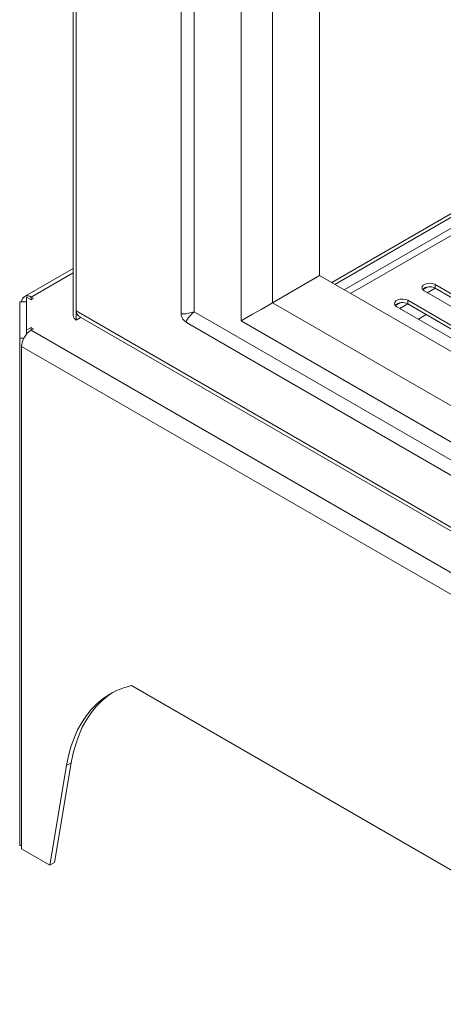
# Model space of a CAD drawing. Units: millimetres. Extents: x 15 to 266, y 5 to 183.
# Drawn here: x 197 to 211, y 24 to 58 of the extents above; entities that cross this region are included whole.
import ezdxf

# ---------------------------------------------------------------- set-up
doc = ezdxf.new("R2010")
doc.units = ezdxf.units.MM

msp = doc.modelspace()

# ---------------------------------------------------------------- linework, layer by layer
at = {"color": 7, "linetype": 'Continuous', "lineweight": 15}
for p, q in [((198.58908607, 76.67558204), (198.58908607, 47.4032069)), ((202.33059456, 66.01381901), (202.33059456, 47.49157432)), ((202.78119951, 65.052237), (202.78119951, 47.52977756)), ((204.41298439, 47.21587651), (204.41298439, 63.88923096)), ((207.13262585, 63.61993447), (207.13262585, 48.78599419)), ((207.55198701, 48.54390214), (221.92216375, 56.83962859)), ((207.66077267, 48.48110152), (222.00792201, 56.76353454)), ((198.58908607, 49.03284929), (196.90519152, 48.06075766)), ((207.13262585, 48.78599419), (205.50084097, 47.84398483)), ((207.13262585, 48.78599419), (228.12052681, 36.66993686)), ((214.39406857, 46.59041143), (211.13049881, 48.47443015)), ((211.13049881, 48.34880849), (211.13049881, 48.47443015)), ((210.87500349, 48.38971605), (210.70330439, 48.29059627)), ((210.749749, 48.25462797), (214.01331876, 46.37060925)), ((210.85857887, 48.19180183), (211.13052533, 48.34879318)), ((211.13049881, 48.34880849), (214.39406857, 46.46478977)), ((196.97276351, 47.87593244), (196.74199428, 47.87593244)), ((196.74199428, 46.62111503), (196.74199428, 47.87593244)), ((196.97276351, 46.89410725), (196.97276351, 48.03790779)), ((196.97276351, 48.03790779), (197.135942, 47.94370686)), ((197.21753124, 47.99080732), (197.135942, 48.03790779)), ((197.135942, 47.94370686), (197.21753124, 47.99080732)), ((209.92856826, 47.84335062), (209.75686916, 47.74423085)), ((209.91214364, 47.6454364), (210.1840901, 47.80242775)), ((213.44763334, 46.04404601), (210.18406358, 47.92806472)), ((210.18406358, 47.80244306), (210.18406358, 47.92806472)), ((210.18406358, 47.80244306), (213.44763334, 45.91842434)), ((198.70173731, 47.24620534), (198.70173731, 47.5602595)), ((202.78119951, 47.52977756), (229.97761417, 31.82962156)), ((209.80331377, 47.70826254), (213.06688353, 45.82424382)), ((210.55434416, 47.27470193), (210.82629062, 47.43169328)), ((198.70173731, 47.24620534), (198.83771938, 47.32470612)), ((198.80064848, 47.37305885), (233.24118393, 27.49096094)), ((198.83771938, 47.32470612), (198.83771938, 47.35165827)), ((202.52291788, 47.1584786), (230.87327246, 30.79216727)), ((228.34582929, 33.39973924), (204.41298439, 47.21587651)), ((197.135942, 46.98830819), (196.97276351, 46.89410725)), ((196.97276351, 46.74941598), (196.97276351, 46.89410725)), ((197.21753124, 46.94120772), (197.135942, 46.98830819)), ((197.135942, 46.89410725), (197.135942, 46.98830819)), ((197.135942, 46.89410725), (197.21753124, 46.94120772)), ((197.135942, 46.89410725), (238.34251315, 23.10606007)), ((196.74199428, 29.04664432), (196.74199428, 46.62111503)), ((196.88901712, 46.62111503), (196.74199428, 46.62111503)), ((196.80958502, 46.32884039), (238.01615617, 22.54079321)), ((196.80958502, 46.32884039), (196.80958502, 28.93024001)), ((200.61708307, 34.58357213), (234.20865812, 15.19156863)), ((197.78865595, 28.3650344), (198.36523917, 31.81523127)), ((197.95183444, 28.45923533), (198.52841766, 31.90943221)), ((198.52841766, 31.90943221), (198.36523917, 31.81523127)), ((196.74199428, 29.04664432), (196.80958502, 29.04664432)), ((196.80958502, 28.93024001), (197.78865595, 28.3650344)), ((197.95183444, 28.45923533), (197.78865595, 28.3650344))]:
    msp.add_line(p, q, dxfattribs=at)
at = {"color": 8, "linetype": 'Continuous', "lineweight": 15}
for p, q in [((198.70173731, 76.61054986), (198.70173731, 47.5602595)), ((205.50084097, 63.50783594), (205.50084097, 47.84398483)), ((222.26523862, 56.53521526), (207.98718269, 48.29266902)), ((208.20477169, 48.16705757), (222.43527393, 56.38215165)), ((198.58908607, 48.87679001), (197.135942, 48.03790779)), ((197.135942, 47.94370686), (197.135942, 48.03790779)), ((205.50084097, 47.84398483), (228.12052681, 34.78591814)), ((198.70173731, 47.5602595), (233.24118393, 27.62106138))]:
    msp.add_line(p, q, dxfattribs=at)
at = {"color": 7, "linetype": 'Continuous', "lineweight": 15, "flags": 128}
for points in [[(211.13049881, 48.47443015), (211.05390575, 48.50539069), (210.96358891, 48.51936124), (210.87044186, 48.51465675), (210.78569948, 48.49184463), (210.71958297, 48.45367638), (210.68006695, 48.40475565), (210.67191764, 48.350983), (210.69611796, 48.2988442), (210.749749, 48.25462797)], [(210.18406358, 47.92806472), (210.10747052, 47.95902527), (210.01715368, 47.97299581), (209.92400663, 47.96829132), (209.83926425, 47.9454792), (209.77314774, 47.90731096), (209.73363172, 47.85839022), (209.72548241, 47.80461757), (209.74968273, 47.75247877), (209.80331377, 47.70826254)], [(198.36523917, 31.81523127), (198.43229136, 32.14974011), (198.51882417, 32.46761921), (198.62451895, 32.76769795), (198.74898646, 33.04887125), (198.89176833, 33.31010366), (199.05233875, 33.55043317), (199.23010641, 33.76897473), (199.42441666, 33.96492354), (199.63455393, 34.137558), (199.85974435, 34.28624236), (200.09915866, 34.41042907), (200.35191516, 34.50966081), (200.61708307, 34.58357213)], [(198.52841766, 31.90943221), (198.59546985, 32.24394105), (198.68200266, 32.56182015), (198.78769744, 32.86189888), (198.91216494, 33.14307218), (199.05494681, 33.4043046), (199.21551724, 33.6446341), (199.3932849, 33.86317566), (199.58759515, 34.05912448), (199.79773241, 34.23175893), (199.95879969, 34.3415105)]]:
    msp.add_lwpolyline(points, dxfattribs=at)
at = {"color": 7, "linetype": 'Continuous', "lineweight": 15}
for centre, radius, start, end in [((197.0085496, 47.88584208), 0.19837541, 50.045553594, 182.863343313), ((210.94335541, 48.03617544), 0.3643653, 59.095091053, 133.215638444), ((209.99692018, 47.48981002), 0.3643653, 59.095091053, 133.215638444), ((198.78156956, 47.42240166), 0.19343818, 185.694799251, 245.625341706), ((197.5181463, 46.29659692), 0.70929453, 122.60547834, 177.394521514)]:
    msp.add_arc(centre, radius, start, end, dxfattribs=at)
msp.add_ellipse((204.95691268, 47.52987963), major_axis=(0.76923077, 0.44413965), ratio=0.0000703729, start_param=0.7853575336, end_param=2.3561538555, dxfattribs=at)
at = {"color": 8, "linetype": 'Continuous', "lineweight": 15}
for major_axis, ratio, start_param, end_param in [((1.53627371, 0.67709332), 0.1211327358, 3.0882555601, 3.8736537235), ((1.3544895, 0.99195197), 0.1212698414, 2.4095127283, 3.1949921558)]:
    msp.add_ellipse((203.86905609, 48.1577838), major_axis=major_axis, ratio=ratio, start_param=start_param, end_param=end_param, dxfattribs=at)
at = {"color": 7, "linetype": 'Continuous', "lineweight": 15}
for points, knots in [([(205.31733473, 63.48183657), (205.45287601, 63.50224342), (205.75422202, 63.54761355), (206.23289126, 63.59193821), (206.75021661, 63.6197003), (207.27578346, 63.62504309), (207.80884185, 63.60880083), (208.3491152, 63.57080621), (208.89619986, 63.51116668), (209.44972133, 63.42992357), (210.00928926, 63.32714418), (210.57450689, 63.20289866), (211.14496695, 63.05726806), (211.72025174, 62.89034414), (212.29993289, 62.70223134), (212.88357157, 62.49304798), (213.47071905, 62.26292746), (214.06091741, 62.01201929), (214.65370045, 61.74048979), (215.24859464, 61.44852273), (215.84511709, 61.13632128), (216.4427799, 60.80410695), (217.04109139, 60.45211954), (217.63956003, 60.08061498), (218.23769197, 59.68986706), (218.83499164, 59.28016738), (219.43096259, 58.85182509), (220.02510831, 58.40516667), (220.61693291, 57.94053552), (221.20594186, 57.45829163), (221.79164266, 56.95881116), (222.37354539, 56.44248603), (222.95116333, 55.90972343), (223.52401356, 55.36094553), (224.09161713, 54.7965885), (224.65350091, 54.21710383), (225.20919281, 53.62295134), (225.75824193, 53.01462303), (226.30014532, 52.39255157), (226.83462338, 51.75744996), (227.3605938, 51.1090411), (227.7923606, 50.56186664), (228.04508234, 50.22655529), (228.12863435, 50.11569842)], [0, 0, 0, 0, 0.0205633823, 0.0457181249, 0.0708164862, 0.0958608697, 0.1208547807, 0.1458024641, 0.1707085965, 0.1955780312, 0.2204155991, 0.2452259605, 0.2700135016, 0.2947822689, 0.3195359332, 0.3442777759, 0.3690106925, 0.3937372076, 0.4184594972, 0.443179416, 0.4678985267, 0.4926177567, 0.5173382139, 0.542060827, 0.5667863369, 0.5915153213, 0.6162482169, 0.6409853395, 0.6657269012, 0.6904730267, 0.7152237661, 0.7399791073, 0.7647389861, 0.789503295, 0.8142718903, 0.8390445992, 0.8638212245, 0.8886015496, 0.9133853421, 0.9381723569, 0.962962339, 0.9877550255, 1, 1, 1, 1]), ([(198.80317838, 47.37710209), (198.78652549, 47.38686696), (198.74546966, 47.41094118), (198.71278303, 47.47921013), (198.70483564, 47.53752512), (198.70173731, 47.5602595)], [0, 0, 0, 0, 0.2939704065, 0.7247509818, 1, 1, 1, 1]), ([(202.33112248, 47.49691559), (202.33093803, 47.49528537), (202.32743533, 47.46432712), (202.33881114, 47.40237821), (202.36893501, 47.31417499), (202.42249252, 47.23731855), (202.47805471, 47.18421953), (202.51592066, 47.16430005), (202.52781464, 47.15804319)], [0, 0, 0, 0, 0.0119512806, 0.2269572558, 0.4482435637, 0.6889432242, 0.9022947148, 1, 1, 1, 1])]:
    msp.add_open_spline(points, degree=3, knots=knots, dxfattribs=at)

doc.saveas('drawing.dxf')
